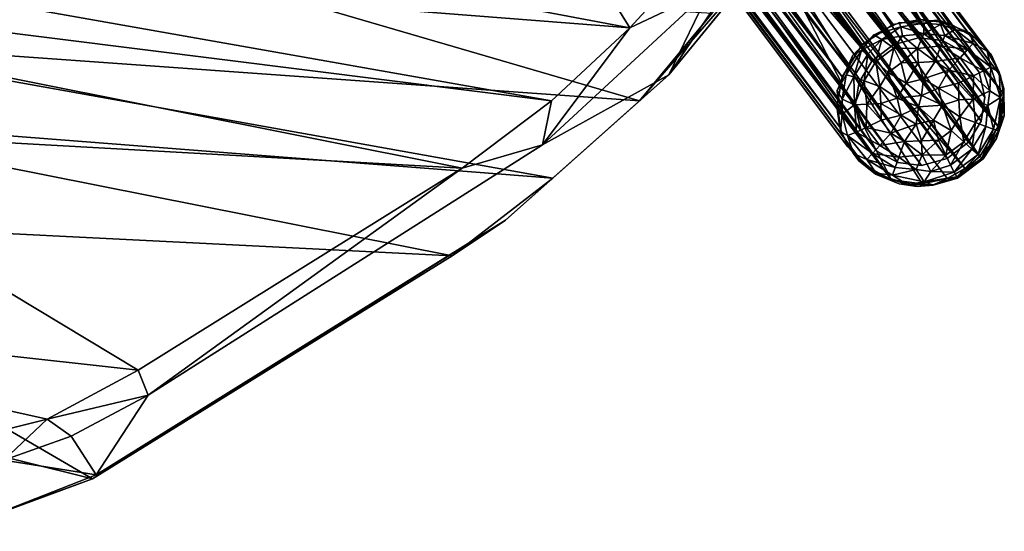
# Model space of a CAD drawing. Units: inches. Extents: x -10.2 to 10.3, y -11.7 to 11.7.
# Drawn here: x 5.1 to 9.2, y -11.6 to -9.4 of the extents above; entities that cross this region are included whole.
import ezdxf

# ---------------------------------------------------------------- set-up
doc = ezdxf.new("R2010")
doc.units = ezdxf.units.IN
doc.header["$MEASUREMENT"] = 0
for name, color, linetype in [('SEAT-BASE', 5, 'Continuous'), ('SEAT-GLIDES', 5, 'Continuous'), ('SEAT-SHELL', 5, 'Continuous')]:
    doc.layers.add(name, color=color, linetype=linetype)

msp = doc.modelspace()

# ---------------------------------------------------------------- linework, layer by layer
at = {"layer": 'SEAT-BASE'}
for points in [[(6.1694, -5.7826, 15.2025), (9.0469, -9.5576, 0.3398), (6.2698, -5.8541, 15.1374)], [(6.721, -6.6425, 11.6919), (8.9599, -9.5098, 0.3115), (6.1694, -5.7826, 15.2025)], [(9.0469, -9.5576, 0.3398), (6.1694, -5.7826, 15.2025), (8.9599, -9.5098, 0.3115)], [(8.8597, -9.4977, 0.2896), (5.9721, -5.8096, 15.1079), (8.7525, -9.5269, 0.2768)], [(6.532, -6.7484, 11.6363), (8.7525, -9.5269, 0.2768), (5.9721, -5.8096, 15.1079)], [(5.9721, -5.8096, 15.1079), (8.8597, -9.4977, 0.2896), (6.721, -6.6425, 11.6919)], [(9.1122, -9.642, 0.3732), (6.2698, -5.8541, 15.1374), (9.0469, -9.5576, 0.3398)], [(6.2698, -5.8541, 15.1374), (9.1122, -9.642, 0.3732), (6.3342, -5.9407, 15.1795)], [(9.1669, -9.5766, 0.3671), (9.1086, -9.5067, 0.3386), (6.3963, -5.8847, 14.8909)], [(8.293, -8.4505, 4.3899), (6.3963, -5.8847, 14.8909), (9.1086, -9.5067, 0.3386)], [(6.3963, -5.8847, 14.8909), (6.4271, -5.9248, 14.9194), (9.1669, -9.5766, 0.3671)], [(9.1669, -9.5766, 0.3671), (6.4271, -5.9248, 14.9194), (6.4547, -5.9752, 14.9354)], [(5.9902, -5.9971, 14.3159), (6.0423, -5.959, 14.3109), (8.6232, -9.5256, 0.2522)], [(8.7527, -9.4426, 0.2557), (8.6232, -9.5256, 0.2522), (6.0423, -5.959, 14.3109)], [(8.8676, -9.4215, 0.2721), (8.7527, -9.4426, 0.2557), (6.1965, -5.9356, 14.2019)], [(6.3342, -5.9407, 15.1795), (9.137, -9.7465, 0.404), (6.3541, -6.0463, 15.2251)], [(9.137, -9.7465, 0.404), (6.3342, -5.9407, 15.1795), (9.1122, -9.642, 0.3732)], [(5.8102, -6.0629, 15.1237), (8.6116, -9.6834, 0.2895), (5.8255, -5.971, 15.1147)], [(5.8255, -5.971, 15.1147), (8.664, -9.5952, 0.2773), (6.532, -6.7484, 11.6363)], [(8.664, -9.5952, 0.2773), (5.8255, -5.971, 15.1147), (8.6116, -9.6834, 0.2895)], [(5.9264, -6.0463, 14.3727), (5.9902, -5.9971, 14.3159), (8.6232, -9.5256, 0.2522)], [(9.2015, -9.6565, 0.3936), (6.4547, -5.9752, 14.9354), (6.4735, -6.0397, 14.9606)], [(9.2015, -9.6565, 0.3936), (9.1669, -9.5766, 0.3671), (6.4547, -5.9752, 14.9354)], [(5.9264, -6.0463, 14.3727), (8.5395, -9.6608, 0.2703), (5.9178, -6.0912, 14.3236)], [(8.6232, -9.5256, 0.2522), (8.5395, -9.6608, 0.2703), (5.9264, -6.0463, 14.3727)], [(6.3387, -6.138, 15.2344), (6.3541, -6.0463, 15.2251), (9.1203, -9.8461, 0.4258)], [(9.1203, -9.8461, 0.4258), (6.3541, -6.0463, 15.2251), (9.137, -9.7465, 0.404)], [(6.4735, -6.0397, 14.9606), (6.4806, -6.1083, 14.9752), (9.2142, -9.7324, 0.415)], [(9.2142, -9.7324, 0.415), (9.2015, -9.6565, 0.3936), (6.4735, -6.0397, 14.9606)], [(6.4833, -7.0377, 11.6953), (8.5949, -9.7829, 0.3113), (5.8102, -6.0629, 15.1237)], [(8.6116, -9.6834, 0.2895), (5.8102, -6.0629, 15.1237), (8.5949, -9.7829, 0.3113)], [(8.5395, -9.6608, 0.2703), (5.8875, -6.1519, 14.3513), (5.9178, -6.0912, 14.3236)], [(8.4575, -8.7955, 4.4404), (9.2142, -9.7324, 0.415), (6.4806, -6.1083, 14.9752)], [(8.5395, -9.6608, 0.2703), (5.873, -6.2129, 14.3681), (5.8875, -6.1519, 14.3513)], [(6.3387, -6.138, 15.2344), (9.0678, -9.9342, 0.438), (6.2844, -6.2299, 15.2439)], [(9.0678, -9.9342, 0.438), (6.3387, -6.138, 15.2344), (9.1203, -9.8461, 0.4258)], [(5.8813, -6.307, 14.3459), (5.873, -6.2129, 14.3681), (8.5174, -9.7881, 0.298)], [(8.5395, -9.6608, 0.2703), (8.5174, -9.7881, 0.298), (5.873, -6.2129, 14.3681)], [(9.1926, -9.8689, 0.4451), (6.4734, -6.1753, 14.9887), (6.4547, -6.2387, 14.9984)], [(9.1926, -9.8689, 0.4451), (8.4575, -8.7955, 4.4404), (6.4734, -6.1753, 14.9887)], [(6.2844, -6.2299, 15.2439), (8.9793, -10.0025, 0.4385), (6.1934, -6.3011, 15.2349)], [(8.9793, -10.0025, 0.4385), (6.2844, -6.2299, 15.2439), (9.0678, -9.9342, 0.438)], [(8.4047, -8.9356, 4.4655), (9.1926, -9.8689, 0.4451), (6.4547, -6.2387, 14.9984)], [(6.6311, -7.1663, 11.799), (8.685, -9.9718, 0.3755), (5.8956, -6.2566, 15.2047)], [(8.6197, -9.8875, 0.3421), (5.8956, -6.2566, 15.2047), (8.685, -9.9718, 0.3755)], [(5.8956, -6.2566, 15.2047), (8.6197, -9.8875, 0.3421), (6.4833, -7.0377, 11.6953)], [(6.0615, -6.2811, 15.4094), (8.772, -10.0197, 0.4039), (6.6311, -7.1663, 11.799)], [(6.1934, -6.3011, 15.2349), (8.8722, -10.0317, 0.4257), (6.0615, -6.2811, 15.4094)], [(8.772, -10.0197, 0.4039), (6.0615, -6.2811, 15.4094), (8.8722, -10.0317, 0.4257)], [(8.5304, -9.8717, 0.3214), (5.8985, -6.3842, 14.3969), (5.8813, -6.307, 14.3459)], [(8.5174, -9.7881, 0.298), (8.5304, -9.8717, 0.3214), (5.8813, -6.307, 14.3459)], [(6.0188, -6.5282, 14.4835), (8.7462, -10.092, 0.4171), (5.8976, -6.3223, 15.4452)], [(5.959, -6.332, 15.4959), (5.8976, -6.3223, 15.4452), (8.7462, -10.092, 0.4171)], [(8.7462, -10.092, 0.4171), (7.0859, -7.7492, 9.8793), (5.959, -6.332, 15.4959)], [(8.8722, -10.0317, 0.4257), (6.1934, -6.3011, 15.2349), (8.9793, -10.0025, 0.4385)], [(9.1155, -9.994, 0.462), (6.3935, -6.3361, 15.0163), (6.3336, -6.3896, 15.0246)], [(9.1155, -9.994, 0.462), (8.4047, -8.9356, 4.4655), (6.3935, -6.3361, 15.0163)], [(8.5304, -9.8717, 0.3214), (5.9234, -6.4319, 14.4124), (5.8985, -6.3842, 14.3969)], [(9.054, -10.0457, 0.4634), (6.3336, -6.3896, 15.0246), (6.3868, -6.5592, 14.4715)], [(9.054, -10.0457, 0.4634), (9.1155, -9.994, 0.462), (6.3336, -6.3896, 15.0246)], [(5.9631, -6.4843, 14.4334), (5.9234, -6.4319, 14.4124), (8.5641, -9.9538, 0.3483)], [(5.9234, -6.4319, 14.4124), (8.5304, -9.8717, 0.3214), (8.5641, -9.9538, 0.3483)], [(6.0188, -6.5282, 14.4835), (5.9631, -6.4843, 14.4334), (8.6333, -10.031, 0.3806)], [(8.5641, -9.9538, 0.3483), (8.6333, -10.031, 0.3806), (5.9631, -6.4843, 14.4334)], [(8.6333, -10.031, 0.3806), (8.7462, -10.092, 0.4171), (6.0188, -6.5282, 14.4835)], [(9.054, -10.0457, 0.4634), (6.3868, -6.5592, 14.4715), (8.2227, -9.0749, 4.4894)], [(8.9599, -9.5098, 0.3115), (6.721, -6.6425, 11.6919), (8.8597, -9.4977, 0.2896)], [(8.7525, -9.5269, 0.2768), (6.532, -6.7484, 11.6363), (8.664, -9.5952, 0.2773)], [(8.5949, -9.7829, 0.3113), (6.4833, -7.0377, 11.6953), (8.6197, -9.8875, 0.3421)], [(8.685, -9.9718, 0.3755), (6.6311, -7.1663, 11.799), (8.772, -10.0197, 0.4039)], [(8.7462, -10.092, 0.4171), (8.2227, -9.0749, 4.4894), (7.0859, -7.7492, 9.8793)], [(8.9867, -9.437, 0.2983), (8.8676, -9.4215, 0.2721), (8.293, -8.4505, 4.3899)], [(9.1086, -9.5067, 0.3386), (8.9867, -9.437, 0.2983), (8.293, -8.4505, 4.3899)], [(9.1926, -9.8689, 0.4451), (9.2142, -9.7324, 0.415), (8.4575, -8.7955, 4.4404)], [(9.1155, -9.994, 0.462), (9.1926, -9.8689, 0.4451), (8.4047, -8.9356, 4.4655)], [(8.7462, -10.092, 0.4171), (8.874, -10.108, 0.4451), (8.2227, -9.0749, 4.4894)], [(9.054, -10.0457, 0.4634), (8.2227, -9.0749, 4.4894), (8.9795, -10.0866, 0.4596)], [(8.874, -10.108, 0.4451), (8.9795, -10.0866, 0.4596), (8.2227, -9.0749, 4.4894)]]:
    msp.add_3dface(points, dxfattribs=at)
for points, invisible_edges in [([(6.0423, -5.959, 14.3109), (6.098, -5.9363, 14.2906), (8.7527, -9.4426, 0.2557)], 2), ([(6.098, -5.9363, 14.2906), (6.1965, -5.9356, 14.2019), (8.7527, -9.4426, 0.2557)], 12), ([(8.7527, -9.4426, 0.2557), (8.8676, -9.4215, 0.2721), (8.8597, -9.4977, 0.2896)], 14), ([(8.8676, -9.4215, 0.2721), (8.9867, -9.437, 0.2983), (8.8597, -9.4977, 0.2896)], 14), ([(8.6232, -9.5256, 0.2522), (8.7527, -9.4426, 0.2557), (8.7525, -9.5269, 0.2768)], 14), ([(8.8597, -9.4977, 0.2896), (8.7525, -9.5269, 0.2768), (8.7527, -9.4426, 0.2557)], 14), ([(8.9867, -9.437, 0.2983), (8.9599, -9.5098, 0.3115), (8.8597, -9.4977, 0.2896)], 13), ([(8.9867, -9.437, 0.2983), (9.1086, -9.5067, 0.3386), (8.9599, -9.5098, 0.3115)], 14), ([(8.5395, -9.6608, 0.2703), (8.6232, -9.5256, 0.2522), (8.664, -9.5952, 0.2773)], 14), ([(8.7525, -9.5269, 0.2768), (8.664, -9.5952, 0.2773), (8.6232, -9.5256, 0.2522)], 14), ([(9.0469, -9.5576, 0.3398), (8.9599, -9.5098, 0.3115), (9.1086, -9.5067, 0.3386)], 14), ([(9.1086, -9.5067, 0.3386), (9.1669, -9.5766, 0.3671), (9.0469, -9.5576, 0.3398)], 14), ([(9.1122, -9.642, 0.3732), (9.0469, -9.5576, 0.3398), (9.1669, -9.5766, 0.3671)], 14), ([(9.1669, -9.5766, 0.3671), (9.2015, -9.6565, 0.3936), (9.1122, -9.642, 0.3732)], 14), ([(8.664, -9.5952, 0.2773), (8.6116, -9.6834, 0.2895), (8.5395, -9.6608, 0.2703)], 14), ([(8.5174, -9.7881, 0.298), (8.5395, -9.6608, 0.2703), (8.5949, -9.7829, 0.3113)], 14), ([(8.5395, -9.6608, 0.2703), (8.6116, -9.6834, 0.2895), (8.5949, -9.7829, 0.3113)], 13), ([(9.137, -9.7465, 0.404), (9.1122, -9.642, 0.3732), (9.2015, -9.6565, 0.3936)], 14), ([(9.2015, -9.6565, 0.3936), (9.2142, -9.7324, 0.415), (9.137, -9.7465, 0.404)], 14), ([(9.1203, -9.8461, 0.4258), (9.137, -9.7465, 0.404), (9.1926, -9.8689, 0.4451)], 14), ([(9.2142, -9.7324, 0.415), (9.1926, -9.8689, 0.4451), (9.137, -9.7465, 0.404)], 14), ([(8.5304, -9.8717, 0.3214), (8.5174, -9.7881, 0.298), (8.5949, -9.7829, 0.3113)], 14), ([(8.5949, -9.7829, 0.3113), (8.6197, -9.8875, 0.3421), (8.5304, -9.8717, 0.3214)], 14), ([(8.5641, -9.9538, 0.3483), (8.5304, -9.8717, 0.3214), (8.6197, -9.8875, 0.3421)], 14), ([(9.0678, -9.9342, 0.438), (9.1203, -9.8461, 0.4258), (9.1155, -9.994, 0.462)], 14), ([(9.1203, -9.8461, 0.4258), (9.1926, -9.8689, 0.4451), (9.1155, -9.994, 0.462)], 13), ([(8.6197, -9.8875, 0.3421), (8.685, -9.9718, 0.3755), (8.5641, -9.9538, 0.3483)], 14), ([(8.6333, -10.031, 0.3806), (8.5641, -9.9538, 0.3483), (8.685, -9.9718, 0.3755)], 14), ([(8.9793, -10.0025, 0.4385), (9.0678, -9.9342, 0.438), (9.054, -10.0457, 0.4634)], 14), ([(9.1155, -9.994, 0.462), (9.054, -10.0457, 0.4634), (9.0678, -9.9342, 0.438)], 14), ([(8.7462, -10.092, 0.4171), (8.6333, -10.031, 0.3806), (8.685, -9.9718, 0.3755)], 14), ([(8.685, -9.9718, 0.3755), (8.772, -10.0197, 0.4039), (8.7462, -10.092, 0.4171)], 14), ([(8.7462, -10.092, 0.4171), (8.772, -10.0197, 0.4039), (8.8722, -10.0317, 0.4257)], 13), ([(8.874, -10.108, 0.4451), (8.7462, -10.092, 0.4171), (8.8722, -10.0317, 0.4257)], 14), ([(8.8722, -10.0317, 0.4257), (8.9793, -10.0025, 0.4385), (8.9795, -10.0866, 0.4596)], 14), ([(8.9795, -10.0866, 0.4596), (8.874, -10.108, 0.4451), (8.8722, -10.0317, 0.4257)], 14), ([(9.054, -10.0457, 0.4634), (8.9795, -10.0866, 0.4596), (8.9793, -10.0025, 0.4385)], 14)]:
    msp.add_3dface(points, dxfattribs=dict(at, invisible_edges=invisible_edges))
at = {"layer": 'SEAT-GLIDES'}
for points in [[(8.7776, -9.4338, 0.2582), (8.9438, -9.4227, 0.2867), (8.8823, -9.437, 0.2215)], [(8.9516, -9.4423, 0.234), (8.8823, -9.437, 0.2215), (8.9438, -9.4227, 0.2867)], [(8.9438, -9.4227, 0.2867), (9.0737, -9.4776, 0.3248), (9.0128, -9.4634, 0.2379)], [(9.0128, -9.4634, 0.2379), (8.9516, -9.4423, 0.234), (8.9438, -9.4227, 0.2867)], [(8.7859, -9.4518, 0.2055), (8.672, -9.4862, 0.2514), (8.7776, -9.4338, 0.2582)], [(8.672, -9.4862, 0.2514), (8.7859, -9.4518, 0.2055), (8.7064, -9.5054, 0.1735)], [(8.7859, -9.4518, 0.2055), (8.7918, -9.4897, 0.143), (8.7064, -9.5054, 0.1735)], [(8.7859, -9.4518, 0.2055), (8.7776, -9.4338, 0.2582), (8.8823, -9.437, 0.2215)], [(8.8823, -9.437, 0.2215), (8.8809, -9.4811, 0.1433), (8.7859, -9.4518, 0.2055)], [(8.7859, -9.4518, 0.2055), (8.8809, -9.4811, 0.1433), (8.7918, -9.4897, 0.143)], [(8.8823, -9.437, 0.2215), (8.9516, -9.4423, 0.234), (8.8809, -9.4811, 0.1433)], [(8.9516, -9.4423, 0.234), (8.9686, -9.4887, 0.1572), (8.8809, -9.4811, 0.1433)], [(8.9516, -9.4423, 0.234), (9.0128, -9.4634, 0.2379), (8.9686, -9.4887, 0.1572)], [(9.0128, -9.4634, 0.2379), (9.0869, -9.5221, 0.2187), (8.9686, -9.4887, 0.1572)], [(9.0737, -9.4776, 0.3248), (9.0869, -9.5221, 0.2187), (9.0128, -9.4634, 0.2379)], [(8.585, -9.5706, 0.2563), (8.672, -9.4862, 0.2514), (8.6209, -9.5502, 0.2138)], [(8.672, -9.4862, 0.2514), (8.7064, -9.5054, 0.1735), (8.6209, -9.5502, 0.2138)], [(8.6209, -9.5502, 0.2138), (8.7064, -9.5054, 0.1735), (8.6475, -9.5659, 0.1588)], [(8.6475, -9.5659, 0.1588), (8.7064, -9.5054, 0.1735), (8.6813, -9.5968, 0.1042)], [(8.7064, -9.5054, 0.1735), (8.7565, -9.5408, 0.1038), (8.6813, -9.5968, 0.1042)], [(8.7064, -9.5054, 0.1735), (8.7918, -9.4897, 0.143), (8.7565, -9.5408, 0.1038)], [(8.7918, -9.4897, 0.143), (8.8544, -9.5425, 0.0802), (8.7565, -9.5408, 0.1038)], [(8.7918, -9.4897, 0.143), (8.8809, -9.4811, 0.1433), (8.8544, -9.5425, 0.0802)], [(8.8809, -9.4811, 0.1433), (8.9524, -9.5318, 0.1029), (8.8544, -9.5425, 0.0802)], [(8.9686, -9.4887, 0.1572), (8.9524, -9.5318, 0.1029), (8.8809, -9.4811, 0.1433)], [(8.9686, -9.4887, 0.1572), (9.0639, -9.5472, 0.1569), (8.9524, -9.5318, 0.1029)], [(9.0869, -9.5221, 0.2187), (9.0639, -9.5472, 0.1569), (8.9686, -9.4887, 0.1572)], [(9.0737, -9.4776, 0.3248), (9.1454, -9.5536, 0.2899), (9.0869, -9.5221, 0.2187)], [(9.0737, -9.4776, 0.3248), (9.1623, -9.5671, 0.3639), (9.1454, -9.5536, 0.2899)], [(8.6813, -9.5968, 0.1042), (8.7565, -9.5408, 0.1038), (8.7328, -9.6434, 0.0506)], [(8.7565, -9.5408, 0.1038), (8.787, -9.6033, 0.0503), (8.7328, -9.6434, 0.0506)], [(8.7565, -9.5408, 0.1038), (8.8544, -9.5425, 0.0802), (8.787, -9.6033, 0.0503)], [(8.8544, -9.5425, 0.0802), (8.8573, -9.6012, 0.0423), (8.787, -9.6033, 0.0503)], [(8.9524, -9.5318, 0.1029), (8.9281, -9.5972, 0.0497), (8.8544, -9.5425, 0.0802)], [(8.8544, -9.5425, 0.0802), (8.9281, -9.5972, 0.0497), (8.8573, -9.6012, 0.0423)], [(8.9524, -9.5318, 0.1029), (9.0328, -9.5812, 0.1027), (8.9281, -9.5972, 0.0497)], [(9.0639, -9.5472, 0.1569), (9.0328, -9.5812, 0.1027), (8.9524, -9.5318, 0.1029)], [(9.0639, -9.5472, 0.1569), (9.1303, -9.6363, 0.1565), (9.0328, -9.5812, 0.1027)], [(9.0869, -9.5221, 0.2187), (9.1611, -9.6213, 0.2183), (9.0639, -9.5472, 0.1569)], [(9.1611, -9.6213, 0.2183), (9.1303, -9.6363, 0.1565), (9.0639, -9.5472, 0.1569)], [(9.1454, -9.5536, 0.2899), (9.1611, -9.6213, 0.2183), (9.0869, -9.5221, 0.2187)], [(8.5189, -9.7187, 0.2809), (8.585, -9.5706, 0.2563), (8.5568, -9.6523, 0.2201)], [(8.6209, -9.5502, 0.2138), (8.5568, -9.6523, 0.2201), (8.585, -9.5706, 0.2563)], [(8.5568, -9.6523, 0.2201), (8.6209, -9.5502, 0.2138), (8.5891, -9.6612, 0.1588)], [(8.6209, -9.5502, 0.2138), (8.6475, -9.5659, 0.1588), (8.5891, -9.6612, 0.1588)], [(8.5891, -9.6612, 0.1588), (8.6475, -9.5659, 0.1588), (8.6319, -9.6772, 0.1043)], [(8.6475, -9.5659, 0.1588), (8.6813, -9.5968, 0.1042), (8.6319, -9.6772, 0.1043)], [(9.0328, -9.5812, 0.1027), (8.9859, -9.633, 0.0495), (8.9281, -9.5972, 0.0497)], [(9.0328, -9.5812, 0.1027), (9.0888, -9.6564, 0.1024), (8.9859, -9.633, 0.0495)], [(9.1303, -9.6363, 0.1565), (9.0888, -9.6564, 0.1024), (9.0328, -9.5812, 0.1027)], [(9.1623, -9.5671, 0.3639), (9.1967, -9.6411, 0.3102), (9.1454, -9.5536, 0.2899)], [(9.1454, -9.5536, 0.2899), (9.1967, -9.6411, 0.3102), (9.1611, -9.6213, 0.2183)], [(9.1623, -9.5671, 0.3639), (9.2142, -9.7055, 0.4082), (9.1967, -9.6411, 0.3102)], [(8.6319, -9.6772, 0.1043), (8.6813, -9.5968, 0.1042), (8.697, -9.7012, 0.0507)], [(8.6813, -9.5968, 0.1042), (8.7328, -9.6434, 0.0506), (8.697, -9.7012, 0.0507)], [(8.7328, -9.6434, 0.0506), (8.787, -9.6033, 0.0503), (8.8077, -9.6872, 0.0157)], [(8.787, -9.6033, 0.0503), (8.8573, -9.6012, 0.0423), (8.8077, -9.6872, 0.0157)], [(8.8573, -9.6012, 0.0423), (8.8795, -9.6697, 0.0154), (8.8077, -9.6872, 0.0157)], [(8.8573, -9.6012, 0.0423), (8.9281, -9.5972, 0.0497), (8.8795, -9.6697, 0.0154)], [(8.9281, -9.5972, 0.0497), (8.9859, -9.633, 0.0495), (8.8795, -9.6697, 0.0154)], [(9.1611, -9.6213, 0.2183), (9.1568, -9.7197, 0.1559), (9.1303, -9.6363, 0.1565)], [(9.2013, -9.7476, 0.2353), (9.1568, -9.7197, 0.1559), (9.1611, -9.6213, 0.2183)], [(9.1967, -9.6411, 0.3102), (9.2013, -9.7476, 0.2353), (9.1611, -9.6213, 0.2183)], [(8.5568, -9.6523, 0.2201), (8.5396, -9.7547, 0.2145), (8.5189, -9.7187, 0.2809)], [(8.5568, -9.6523, 0.2201), (8.5891, -9.6612, 0.1588), (8.5396, -9.7547, 0.2145)], [(8.5396, -9.7547, 0.2145), (8.5891, -9.6612, 0.1588), (8.5921, -9.7776, 0.1302)], [(8.5891, -9.6612, 0.1588), (8.6319, -9.6772, 0.1043), (8.5921, -9.7776, 0.1302)], [(8.697, -9.7012, 0.0507), (8.7328, -9.6434, 0.0506), (8.7693, -9.7497, 0.0158)], [(8.7328, -9.6434, 0.0506), (8.8077, -9.6872, 0.0157), (8.7693, -9.7497, 0.0158)], [(8.8077, -9.6872, 0.0157), (8.8795, -9.6697, 0.0154), (8.8711, -9.7395, 0.003)], [(8.8795, -9.6697, 0.0154), (8.942, -9.708, 0.0151), (8.8711, -9.7395, 0.003)], [(8.9859, -9.633, 0.0495), (8.942, -9.708, 0.0151), (8.8795, -9.6697, 0.0154)], [(8.9859, -9.633, 0.0495), (9.0261, -9.6872, 0.0493), (8.942, -9.708, 0.0151)], [(9.0888, -9.6564, 0.1024), (9.0261, -9.6872, 0.0493), (8.9859, -9.633, 0.0495)], [(9.0888, -9.6564, 0.1024), (9.087, -9.7544, 0.0792), (9.0261, -9.6872, 0.0493)], [(9.1568, -9.7197, 0.1559), (9.087, -9.7544, 0.0792), (9.0888, -9.6564, 0.1024)], [(9.1303, -9.6363, 0.1565), (9.1568, -9.7197, 0.1559), (9.0888, -9.6564, 0.1024)], [(9.2142, -9.7055, 0.4082), (9.2157, -9.7098, 0.3279), (9.1967, -9.6411, 0.3102)], [(9.2157, -9.7098, 0.3279), (9.2013, -9.7476, 0.2353), (9.1967, -9.6411, 0.3102)], [(8.5921, -9.7776, 0.1302), (8.6319, -9.6772, 0.1043), (8.6425, -9.7751, 0.0811)], [(8.6319, -9.6772, 0.1043), (8.697, -9.7012, 0.0507), (8.6425, -9.7751, 0.0811)], [(8.6425, -9.7751, 0.0811), (8.697, -9.7012, 0.0507), (8.7011, -9.772, 0.043)], [(8.7011, -9.772, 0.043), (8.697, -9.7012, 0.0507), (8.7693, -9.7497, 0.0158)], [(8.7693, -9.7497, 0.0158), (8.8077, -9.6872, 0.0157), (8.8711, -9.7395, 0.003)], [(8.942, -9.708, 0.0151), (8.9595, -9.7798, 0.015), (8.8711, -9.7395, 0.003)], [(9.0261, -9.6872, 0.0493), (9.028, -9.7575, 0.0416), (8.942, -9.708, 0.0151)], [(9.028, -9.7575, 0.0416), (8.9595, -9.7798, 0.015), (8.942, -9.708, 0.0151)], [(9.087, -9.7544, 0.0792), (9.028, -9.7575, 0.0416), (9.0261, -9.6872, 0.0493)], [(9.2157, -9.7098, 0.3279), (9.214, -9.7837, 0.289), (9.2013, -9.7476, 0.2353)], [(9.2177, -9.8249, 0.3686), (9.2142, -9.7055, 0.4082), (9.2062, -9.833, 0.4387)], [(9.2177, -9.8249, 0.3686), (9.214, -9.7837, 0.289), (9.2157, -9.7098, 0.3279)], [(9.2142, -9.7055, 0.4082), (9.2177, -9.8249, 0.3686), (9.2157, -9.7098, 0.3279)], [(8.5331, -9.8892, 0.3263), (8.5189, -9.7187, 0.2809), (8.5398, -9.8172, 0.2222)], [(8.5396, -9.7547, 0.2145), (8.5398, -9.8172, 0.2222), (8.5189, -9.7187, 0.2809)], [(8.7011, -9.772, 0.043), (8.7693, -9.7497, 0.0158), (8.7869, -9.8215, 0.0158)], [(8.7693, -9.7497, 0.0158), (8.8711, -9.7395, 0.003), (8.8586, -9.7862, 0.0024)], [(8.7869, -9.8215, 0.0158), (8.7693, -9.7497, 0.0158), (8.8586, -9.7862, 0.0024)], [(8.9595, -9.7798, 0.015), (8.8586, -9.7862, 0.0024), (8.8711, -9.7395, 0.003)], [(9.1568, -9.7197, 0.1559), (9.1487, -9.7807, 0.1422), (9.087, -9.7544, 0.0792)], [(9.2013, -9.7476, 0.2353), (9.1487, -9.7807, 0.1422), (9.1568, -9.7197, 0.1559)], [(9.2013, -9.7476, 0.2353), (9.1732, -9.88, 0.2182), (9.1487, -9.7807, 0.1422)], [(9.1939, -9.8875, 0.2886), (9.1732, -9.88, 0.2182), (9.2013, -9.7476, 0.2353)], [(9.214, -9.7837, 0.289), (9.1939, -9.8875, 0.2886), (9.2013, -9.7476, 0.2353)], [(8.5398, -9.8172, 0.2222), (8.5396, -9.7547, 0.2145), (8.5921, -9.7776, 0.1302)], [(8.5398, -9.8172, 0.2222), (8.5921, -9.7776, 0.1302), (8.5998, -9.8932, 0.1589)], [(8.5921, -9.7776, 0.1302), (8.6425, -9.7751, 0.0811), (8.6408, -9.8731, 0.1043)], [(8.5998, -9.8932, 0.1589), (8.5921, -9.7776, 0.1302), (8.6408, -9.8731, 0.1043)], [(8.6408, -9.8731, 0.1043), (8.6425, -9.7751, 0.0811), (8.7031, -9.8422, 0.0507)], [(8.6425, -9.7751, 0.0811), (8.7011, -9.772, 0.043), (8.7031, -9.8422, 0.0507)], [(8.7031, -9.8422, 0.0507), (8.7011, -9.772, 0.043), (8.7869, -9.8215, 0.0158)], [(8.8494, -9.8598, 0.0155), (8.7869, -9.8215, 0.0158), (8.8586, -9.7862, 0.0024)], [(8.9212, -9.8423, 0.0152), (8.8494, -9.8598, 0.0155), (8.8586, -9.7862, 0.0024)], [(8.9595, -9.7798, 0.015), (8.9212, -9.8423, 0.0152), (8.8586, -9.7862, 0.0024)], [(8.9963, -9.886, 0.0494), (8.9212, -9.8423, 0.0152), (8.9595, -9.7798, 0.015)], [(9.028, -9.7575, 0.0416), (9.0321, -9.8282, 0.0493), (8.9595, -9.7798, 0.015)], [(9.0321, -9.8282, 0.0493), (8.9963, -9.886, 0.0494), (8.9595, -9.7798, 0.015)], [(9.087, -9.7544, 0.0792), (9.0321, -9.8282, 0.0493), (9.028, -9.7575, 0.0416)], [(9.0977, -9.8522, 0.1023), (9.0321, -9.8282, 0.0493), (9.087, -9.7544, 0.0792)], [(9.1487, -9.7807, 0.1422), (9.0977, -9.8522, 0.1023), (9.087, -9.7544, 0.0792)], [(9.141, -9.8683, 0.1564), (9.0977, -9.8522, 0.1023), (9.1487, -9.7807, 0.1422)], [(9.1732, -9.88, 0.2182), (9.141, -9.8683, 0.1564), (9.1487, -9.7807, 0.1422)], [(9.2177, -9.8249, 0.3686), (9.1939, -9.8875, 0.2886), (9.214, -9.7837, 0.289)], [(8.5398, -9.8172, 0.2222), (8.5626, -9.9065, 0.2336), (8.5331, -9.8892, 0.3263)], [(8.5626, -9.9065, 0.2336), (8.5398, -9.8172, 0.2222), (8.5998, -9.8932, 0.1589)], [(8.7433, -9.8965, 0.0506), (8.7031, -9.8422, 0.0507), (8.7869, -9.8215, 0.0158)], [(8.7433, -9.8965, 0.0506), (8.7869, -9.8215, 0.0158), (8.8494, -9.8598, 0.0155)], [(9.0483, -9.9327, 0.1026), (8.9963, -9.886, 0.0494), (9.0321, -9.8282, 0.0493)], [(9.0977, -9.8522, 0.1023), (9.0483, -9.9327, 0.1026), (9.0321, -9.8282, 0.0493)], [(9.2062, -9.833, 0.4387), (9.1524, -9.9515, 0.4583), (9.1854, -9.9197, 0.3854)], [(9.2062, -9.833, 0.4387), (9.1854, -9.9197, 0.3854), (9.2177, -9.8249, 0.3686)], [(9.2177, -9.8249, 0.3686), (9.1854, -9.9197, 0.3854), (9.1939, -9.8875, 0.2886)], [(8.5998, -9.8932, 0.1589), (8.6408, -9.8731, 0.1043), (8.6969, -9.9482, 0.1042)], [(8.6408, -9.8731, 0.1043), (8.7031, -9.8422, 0.0507), (8.7433, -9.8965, 0.0506)], [(8.6969, -9.9482, 0.1042), (8.6408, -9.8731, 0.1043), (8.7433, -9.8965, 0.0506)], [(8.8011, -9.9323, 0.0503), (8.7433, -9.8965, 0.0506), (8.8494, -9.8598, 0.0155)], [(8.8718, -9.9282, 0.0423), (8.8011, -9.9323, 0.0503), (8.8494, -9.8598, 0.0155)], [(8.8718, -9.9282, 0.0423), (8.8494, -9.8598, 0.0155), (8.9212, -9.8423, 0.0152)], [(8.9421, -9.9262, 0.0497), (8.8718, -9.9282, 0.0423), (8.9212, -9.8423, 0.0152)], [(8.9963, -9.886, 0.0494), (8.9421, -9.9262, 0.0497), (8.9212, -9.8423, 0.0152)], [(9.0826, -9.9636, 0.1568), (9.0483, -9.9327, 0.1026), (9.0977, -9.8522, 0.1023)], [(9.141, -9.8683, 0.1564), (9.0826, -9.9636, 0.1568), (9.0977, -9.8522, 0.1023)], [(9.108, -9.9863, 0.2187), (9.0826, -9.9636, 0.1568), (9.141, -9.8683, 0.1564)], [(9.1732, -9.88, 0.2182), (9.108, -9.9863, 0.2187), (9.141, -9.8683, 0.1564)], [(8.6102, -10.013, 0.3718), (8.5331, -9.8892, 0.3263), (8.5878, -9.9816, 0.3011)], [(8.5331, -9.8892, 0.3263), (8.5626, -9.9065, 0.2336), (8.5878, -9.9816, 0.3011)], [(8.5626, -9.9065, 0.2336), (8.5998, -9.8932, 0.1589), (8.6662, -9.9822, 0.1587)], [(8.6437, -10.0074, 0.2207), (8.5626, -9.9065, 0.2336), (8.6662, -9.9822, 0.1587)], [(8.5878, -9.9816, 0.3011), (8.5626, -9.9065, 0.2336), (8.6437, -10.0074, 0.2207)], [(8.6662, -9.9822, 0.1587), (8.5998, -9.8932, 0.1589), (8.6969, -9.9482, 0.1042)], [(8.6969, -9.9482, 0.1042), (8.7433, -9.8965, 0.0506), (8.8011, -9.9323, 0.0503)], [(8.9731, -9.9887, 0.1029), (8.9421, -9.9262, 0.0497), (8.9963, -9.886, 0.0494)], [(9.0483, -9.9327, 0.1026), (8.9731, -9.9887, 0.1029), (8.9963, -9.886, 0.0494)], [(9.1244, -10.0008, 0.289), (9.108, -9.9863, 0.2187), (9.1732, -9.88, 0.2182)], [(9.1939, -9.8875, 0.2886), (9.1244, -10.0008, 0.289), (9.1732, -9.88, 0.2182)], [(9.129, -10.0047, 0.347), (9.1244, -10.0008, 0.289), (9.1939, -9.8875, 0.2886)], [(9.1854, -9.9197, 0.3854), (9.129, -10.0047, 0.347), (9.1939, -9.8875, 0.2886)], [(8.6662, -9.9822, 0.1587), (8.6969, -9.9482, 0.1042), (8.7773, -9.9976, 0.1037)], [(8.7773, -9.9976, 0.1037), (8.6969, -9.9482, 0.1042), (8.8011, -9.9323, 0.0503)], [(8.7773, -9.9976, 0.1037), (8.8011, -9.9323, 0.0503), (8.875, -9.987, 0.0801)], [(8.875, -9.987, 0.0801), (8.8011, -9.9323, 0.0503), (8.8718, -9.9282, 0.0423)], [(8.875, -9.987, 0.0801), (8.8718, -9.9282, 0.0423), (8.9421, -9.9262, 0.0497)], [(8.9731, -9.9887, 0.1029), (8.875, -9.987, 0.0801), (8.9421, -9.9262, 0.0497)], [(8.9935, -10.03, 0.1571), (8.9731, -9.9887, 0.1029), (9.0483, -9.9327, 0.1026)], [(9.0826, -9.9636, 0.1568), (8.9935, -10.03, 0.1571), (9.0483, -9.9327, 0.1026)], [(9.1524, -9.9515, 0.4583), (9.0729, -10.0333, 0.4638), (9.1282, -10.0014, 0.4073)], [(9.1282, -10.0014, 0.4073), (9.129, -10.0047, 0.347), (9.1854, -9.9197, 0.3854)], [(9.1282, -10.0014, 0.4073), (9.1854, -9.9197, 0.3854), (9.1524, -9.9515, 0.4583)], [(8.5878, -9.9816, 0.3011), (8.6799, -10.0683, 0.3452), (8.6102, -10.013, 0.3718)], [(8.6825, -10.0634, 0.2908), (8.5878, -9.9816, 0.3011), (8.6437, -10.0074, 0.2207)], [(8.6799, -10.0683, 0.3452), (8.5878, -9.9816, 0.3011), (8.6825, -10.0634, 0.2908)], [(8.6437, -10.0074, 0.2207), (8.6662, -9.9822, 0.1587), (8.7615, -10.0407, 0.1581)], [(8.7615, -10.0407, 0.1581), (8.6662, -9.9822, 0.1587), (8.7773, -9.9976, 0.1037)], [(8.7615, -10.0407, 0.1581), (8.7773, -9.9976, 0.1037), (8.849, -10.0484, 0.1435)], [(8.849, -10.0484, 0.1435), (8.7773, -9.9976, 0.1037), (8.875, -9.987, 0.0801)], [(8.9102, -10.0565, 0.157), (8.849, -10.0484, 0.1435), (8.875, -9.987, 0.0801)], [(8.9102, -10.0565, 0.157), (8.875, -9.987, 0.0801), (8.9731, -9.9887, 0.1029)], [(8.9935, -10.03, 0.1571), (8.9102, -10.0565, 0.157), (8.9731, -9.9887, 0.1029)], [(9.0087, -10.0605, 0.219), (8.9935, -10.03, 0.1571), (9.0826, -9.9636, 0.1568)], [(9.108, -9.9863, 0.2187), (9.0087, -10.0605, 0.219), (9.0826, -9.9636, 0.1568)], [(9.0186, -10.0799, 0.2894), (9.0087, -10.0605, 0.219), (9.108, -9.9863, 0.2187)], [(9.1244, -10.0008, 0.289), (9.0186, -10.0799, 0.2894), (9.108, -9.9863, 0.2187)], [(8.7081, -10.0794, 0.4068), (8.6102, -10.013, 0.3718), (8.6799, -10.0683, 0.3452)], [(8.6825, -10.0634, 0.2908), (8.6437, -10.0074, 0.2207), (8.75, -10.0726, 0.2201)], [(8.75, -10.0726, 0.2201), (8.6437, -10.0074, 0.2207), (8.7615, -10.0407, 0.1581)], [(8.75, -10.0726, 0.2201), (8.7615, -10.0407, 0.1581), (8.849, -10.0484, 0.1435)], [(9.0087, -10.0605, 0.219), (8.9102, -10.0565, 0.157), (8.9935, -10.03, 0.1571)], [(9.0729, -10.0333, 0.4638), (8.9794, -10.0865, 0.4596), (9.0216, -10.0818, 0.4091)], [(9.0216, -10.0852, 0.3475), (9.0186, -10.0799, 0.2894), (9.1244, -10.0008, 0.289)], [(9.129, -10.0047, 0.347), (9.0216, -10.0852, 0.3475), (9.1244, -10.0008, 0.289)], [(9.1282, -10.0014, 0.4073), (9.0216, -10.0818, 0.4091), (9.129, -10.0047, 0.347)], [(9.0216, -10.0818, 0.4091), (9.1282, -10.0014, 0.4073), (9.0729, -10.0333, 0.4638)], [(9.0216, -10.0818, 0.4091), (9.0216, -10.0852, 0.3475), (9.129, -10.0047, 0.347)], [(8.6799, -10.0683, 0.3452), (8.6825, -10.0634, 0.2908), (8.8119, -10.1112, 0.2901)], [(8.7081, -10.0794, 0.4068), (8.6799, -10.0683, 0.3452), (8.7777, -10.1087, 0.3696)], [(8.7777, -10.1087, 0.3696), (8.6799, -10.0683, 0.3452), (8.8119, -10.1112, 0.2901)], [(8.8119, -10.1112, 0.2901), (8.6825, -10.0634, 0.2908), (8.75, -10.0726, 0.2201)], [(8.8357, -10.1119, 0.4389), (8.7081, -10.0794, 0.4068), (8.7777, -10.1087, 0.3696)], [(8.8825, -10.1006, 0.2367), (8.75, -10.0726, 0.2201), (8.849, -10.0484, 0.1435)], [(8.8119, -10.1112, 0.2901), (8.75, -10.0726, 0.2201), (8.8825, -10.1006, 0.2367)], [(8.8825, -10.1006, 0.2367), (8.849, -10.0484, 0.1435), (8.9102, -10.0565, 0.157)], [(8.8825, -10.1006, 0.2367), (8.9102, -10.0565, 0.157), (9.0087, -10.0605, 0.219)], [(9.0186, -10.0799, 0.2894), (8.8825, -10.1006, 0.2367), (9.0087, -10.0605, 0.219)], [(8.9208, -10.1147, 0.3292), (8.8825, -10.1006, 0.2367), (9.0186, -10.0799, 0.2894)], [(9.0216, -10.0852, 0.3475), (8.9208, -10.1147, 0.3292), (9.0186, -10.0799, 0.2894)], [(9.0216, -10.0818, 0.4091), (8.9214, -10.1123, 0.4056), (9.0216, -10.0852, 0.3475)], [(8.9214, -10.1123, 0.4056), (9.0216, -10.0818, 0.4091), (8.9794, -10.0865, 0.4596)], [(8.8541, -10.1197, 0.3784), (8.7777, -10.1087, 0.3696), (8.8119, -10.1112, 0.2901)], [(8.7777, -10.1087, 0.3696), (8.8541, -10.1197, 0.3784), (8.8357, -10.1119, 0.4389)], [(8.9208, -10.1147, 0.3292), (8.8119, -10.1112, 0.2901), (8.8825, -10.1006, 0.2367)], [(8.8541, -10.1197, 0.3784), (8.8119, -10.1112, 0.2901), (8.9208, -10.1147, 0.3292)], [(8.9794, -10.0865, 0.4596), (8.8357, -10.1119, 0.4389), (8.9214, -10.1123, 0.4056)], [(8.8541, -10.1197, 0.3784), (8.9214, -10.1123, 0.4056), (8.8357, -10.1119, 0.4389)], [(8.9214, -10.1123, 0.4056), (8.8541, -10.1197, 0.3784), (8.9208, -10.1147, 0.3292)], [(8.9214, -10.1123, 0.4056), (8.9208, -10.1147, 0.3292), (9.0216, -10.0852, 0.3475)]]:
    msp.add_3dface(points, dxfattribs=at)
at = {"layer": 'SEAT-SHELL'}
for points, invisible_edges in [([(8.2889, -9.0742, 18.9755), (8.4529, -8.7028, 18.9921), (7.8159, -9.6527, 19.7599)], 1), ([(7.8159, -9.6527, 19.7599), (7.2872, -9.9453, 20.8801), (7.1322, -10.261, 21.0716)], 2), ([(7.2872, -9.9453, 20.8801), (5.639, -10.9922, 24.5581), (7.1322, -10.261, 21.0716)], 14), ([(7.1322, -10.261, 21.0716), (5.4222, -11.326, 24.8729), (5.4061, -11.3419, 24.6876)], 2), ([(5.4222, -11.326, 24.8729), (7.1322, -10.261, 21.0716), (5.639, -10.9922, 24.5581)], 2), ([(5.4222, -11.326, 24.8729), (5.0188, -11.4828, 25.5407), (5.4061, -11.3419, 24.6876)], 12)]:
    msp.add_3dface(points, dxfattribs=dict(at, invisible_edges=invisible_edges))
for points in [[(8.4529, -8.7028, 18.9921), (7.9863, -9.2971, 19.6511), (7.8159, -9.6527, 19.7599)], [(7.6531, -9.4569, 20.085), (8.305, -8.7484, 19.1653), (7.4346, -9.1052, 19.669)], [(8.305, -8.7484, 19.1653), (7.6531, -9.4569, 20.085), (7.9863, -9.2971, 19.6511)], [(3.9774, -9.1686, 20.2492), (7.6531, -9.4569, 20.085), (4.257, -8.8159, 19.7031)], [(7.6531, -9.4569, 20.085), (7.4346, -9.1052, 19.669), (4.257, -8.8159, 19.7031)], [(2.9151, -9.0179, 19.3523), (6.0248, -9.2741, 19.4564), (4.0877, -9.5036, 19.991)], [(7.9967, -9.3943, 19.2877), (8.2889, -9.0742, 18.9755), (7.6936, -9.7619, 19.8208)], [(7.6936, -9.7619, 19.8208), (8.2889, -9.0742, 18.9755), (7.8159, -9.6527, 19.7599)], [(3.9127, -9.8731, 22.1465), (6.9522, -10.0432, 21.4707), (2.5174, -9.1563, 20.4955)], [(6.9522, -10.0432, 21.4707), (7.3258, -9.7617, 20.6984), (2.5174, -9.1563, 20.4955)], [(2.5174, -9.1563, 20.4955), (7.3258, -9.7617, 20.6984), (3.9774, -9.1686, 20.2492)], [(7.3258, -9.7617, 20.6984), (7.6531, -9.4569, 20.085), (3.9774, -9.1686, 20.2492)], [(4.0877, -9.5036, 19.991), (6.0248, -9.2741, 19.4564), (7.6936, -9.7619, 19.8208)], [(6.0248, -9.2741, 19.4564), (7.9967, -9.3943, 19.2877), (7.6936, -9.7619, 19.8208)], [(7.9863, -9.2971, 19.6511), (7.2872, -9.9453, 20.8801), (7.8159, -9.6527, 19.7599)], [(7.2872, -9.9453, 20.8801), (7.9863, -9.2971, 19.6511), (7.6531, -9.4569, 20.085)], [(7.6531, -9.4569, 20.085), (7.3258, -9.7617, 20.6984), (7.2872, -9.9453, 20.8801)], [(3.9495, -9.8214, 20.6776), (4.0877, -9.5036, 19.991), (7.3307, -10.0848, 20.4528)], [(4.0877, -9.5036, 19.991), (7.6936, -9.7619, 19.8208), (7.3307, -10.0848, 20.4528)], [(7.8159, -9.6527, 19.7599), (7.1322, -10.261, 21.0716), (7.3307, -10.0848, 20.4528)], [(7.3307, -10.0848, 20.4528), (7.6936, -9.7619, 19.8208), (7.8159, -9.6527, 19.7599)], [(7.3258, -9.7617, 20.6984), (6.9522, -10.0432, 21.4707), (7.2872, -9.9453, 20.8801)], [(6.9105, -10.41, 21.3246), (3.5155, -10.2401, 22.1675), (3.9495, -9.8214, 20.6776)], [(3.9495, -9.8214, 20.6776), (7.3307, -10.0848, 20.4528), (6.9105, -10.41, 21.3246)], [(3.9127, -9.8731, 22.1465), (3.007, -10.6006, 25.0362), (5.5978, -10.8877, 24.4983)], [(5.5978, -10.8877, 24.4983), (6.9522, -10.0432, 21.4707), (3.9127, -9.8731, 22.1465)], [(5.639, -10.9922, 24.5581), (7.2872, -9.9453, 20.8801), (6.9522, -10.0432, 21.4707)], [(6.9522, -10.0432, 21.4707), (5.5978, -10.8877, 24.4983), (5.639, -10.9922, 24.5581)], [(6.9105, -10.41, 21.3246), (7.3307, -10.0848, 20.4528), (7.1322, -10.261, 21.0716)], [(6.9105, -10.41, 21.3246), (5.4061, -11.3419, 24.6876), (3.5155, -10.2401, 22.1675)], [(3.6079, -10.8945, 24.3039), (3.5155, -10.2401, 22.1675), (5.4061, -11.3419, 24.6876)], [(5.4061, -11.3419, 24.6876), (6.9105, -10.41, 21.3246), (7.1322, -10.261, 21.0716)], [(5.5978, -10.8877, 24.4983), (3.007, -10.6006, 25.0362), (5.2166, -11.0925, 25.2957)], [(4.591, -11.2485, 26.1045), (5.2166, -11.0925, 25.2957), (3.007, -10.6006, 25.0362)], [(5.4061, -11.3419, 24.6876), (4.8139, -11.562, 25.6551), (3.6079, -10.8945, 24.3039)], [(5.5978, -10.8877, 24.4983), (5.2166, -11.0925, 25.2957), (5.639, -10.9922, 24.5581)], [(5.3171, -11.1643, 25.2137), (5.639, -10.9922, 24.5581), (5.2166, -11.0925, 25.2957)], [(5.639, -10.9922, 24.5581), (5.3171, -11.1643, 25.2137), (5.4222, -11.326, 24.8729)], [(5.2166, -11.0925, 25.2957), (4.591, -11.2485, 26.1045), (5.0366, -11.2642, 25.6505)], [(5.0366, -11.2642, 25.6505), (5.3171, -11.1643, 25.2137), (5.2166, -11.0925, 25.2957)], [(5.4222, -11.326, 24.8729), (5.3171, -11.1643, 25.2137), (5.0366, -11.2642, 25.6505)], [(5.0188, -11.4828, 25.5407), (5.4222, -11.326, 24.8729), (5.0366, -11.2642, 25.6505)], [(4.8139, -11.562, 25.6551), (5.4061, -11.3419, 24.6876), (5.0188, -11.4828, 25.5407)]]:
    msp.add_3dface(points, dxfattribs=at)

doc.saveas('drawing.dxf')
